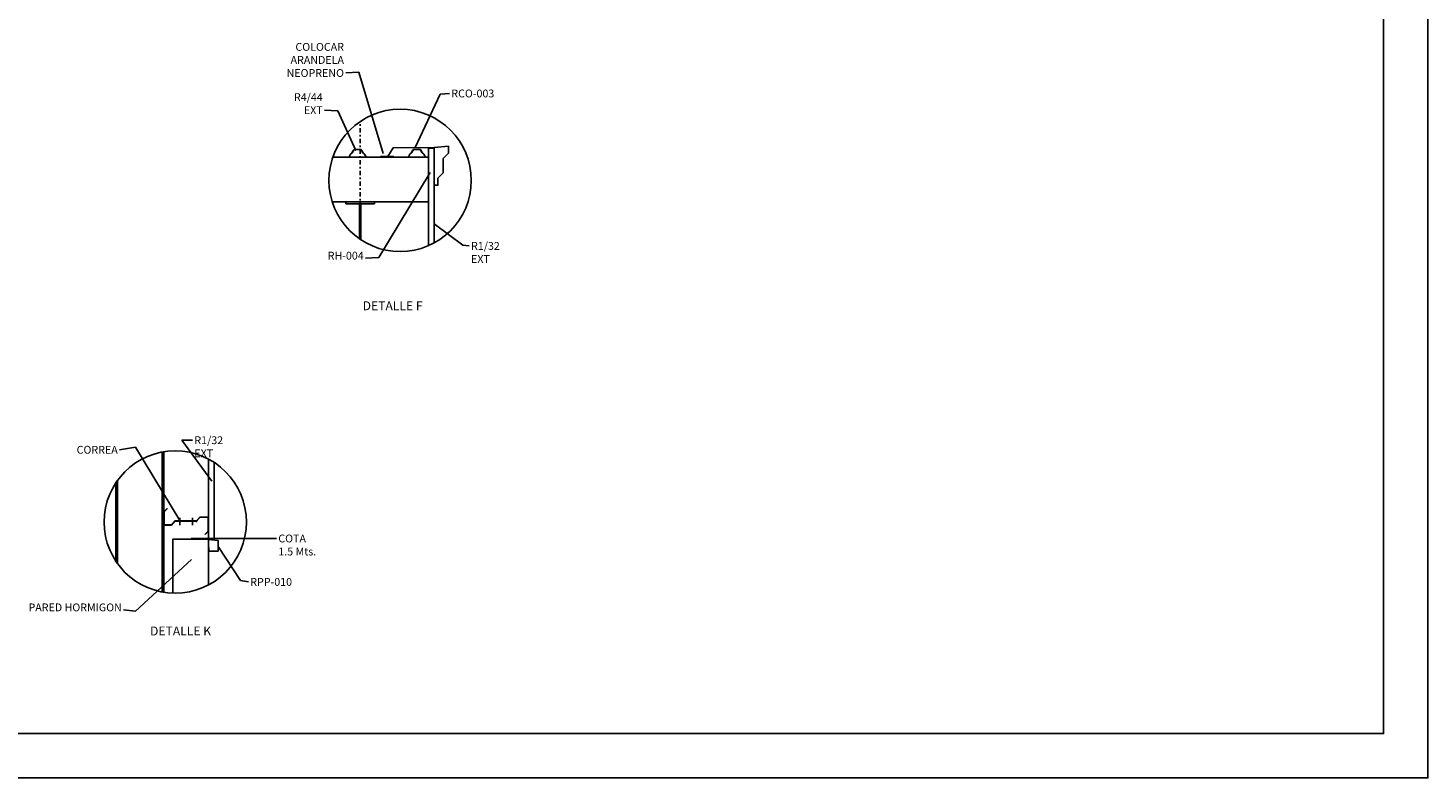
# Model space of a CAD drawing. Units: millimetres. Extents: x 503441 to 503651, y -210004 to -209855.
# Drawn here: x 503572 to 503651, y -210004 to -209961 of the extents above; entities that cross this region are included whole.
import ezdxf

# ---------------------------------------------------------------- set-up
doc = ezdxf.new("R2010")
doc.units = ezdxf.units.MM
doc.header["$LTSCALE"] = 500
doc.header["$MEASUREMENT"] = 0
doc.linetypes.add('DASHDOT', pattern=[1, 0.5, -0.25, 0, -0.25])
for name, color, linetype in [('015', 1, 'Continuous'), ('07', 6, 'Continuous'), ('COPERFIL', 4, 'Continuous'), ('COTAS', 1, 'Continuous'), ('EIXOS', 2, 'DASHDOT'), ('MURO', 9, 'Continuous'), ('R1-32', 5, 'Continuous'), ('R4-44', 1, 'Continuous'), ('REMATES', 4, 'Continuous'), ('SOMBRAS', 253, 'Continuous')]:
    doc.layers.add(name, color=color, linetype=linetype)
doc.styles.add('ROMANS', font='romans', dxfattribs={"width": 0.6})
doc.dimstyles.get("Standard").update_dxf_attribs({"dimtxt": 0.18, "dimasz": 0.18, "dimexe": 0.18, "dimexo": 0.0625, "dimgap": 0.09, "dimtad": 0, "dimtih": 1, "dimtoh": 1, "dimdec": 4, "dimzin": 0, "dimdsep": 46, "dimtxsty": 'Standard', "dimcen": 0.09, "dimadec": 0, "dimazin": 0, "dimtfac": 1, "dimtdec": 4, "dimtofl": 0, "dimtmove": 0, "dimatfit": 3, "dimfxl": 1, "dimtolj": 1, "dimtzin": 0, "dimarcsym": 0})

# ---------------------------------------------------------------- blocks, each defined once
blk = doc.blocks.new('A1')
at = {"layer": '015'}
blk.add_lwpolyline([(-841, 0), (-841, 594), (0, 594), (0, 0)], close=True, dxfattribs=at)
blk.add_lwpolyline([(0, 0), (0, 297), (-10, 297)], dxfattribs=at)
at = {"layer": '07'}
blk.add_lwpolyline([(-816, 10), (-816, 584), (-10, 584), (-10, 10)], close=True, dxfattribs=at)
blk = doc.blocks.new('A$C13D50C56')
for p, q in [((6443, 6093), (6393, 6093)), ((6393, 6093), (6393, 5977)), ((6393, 5977), (7155, 5977)), ((7943, 6093), (6443, 6093)), ((7155, 5977), (7155, 4014)), ((7230, 5977), (7993, 5977)), ((7230, 5977), (7230, 3963)), ((7993, 6093), (7943, 6093)), ((7993, 6093), (7993, 5977))]:
    blk.add_line(p, q)
blk.add_lwpolyline([(5626, 6093), (11043, 6093), (11043, 8593), (5657, 8593)])
at = {"layer": 'COTAS'}
blk.add_circle((9441, 7296), 4000, dxfattribs=at)
at = {"layer": 'EIXOS'}
blk.add_line((7193, 3988), (7193, 10605), dxfattribs=at)
at = {"layer": 'R1-32'}
blk.add_lwpolyline([(11363, 3788), (11363, 9109), (11043, 9109), (11043, 3631)], dxfattribs=at)
at = {"layer": 'R4-44'}
for points in [[(11043, 8593), (10901, 8593, -0.267949), (10849, 8623), (10766, 8766, 0.098009), (10754, 8780), (10698, 8823, -0.098009), (10683, 8840), (10592, 8998, 0.267949), (10549, 9023), (10212, 9023, 0.267949), (10169, 8998), (10078, 8840, -0.098009), (10063, 8823), (10007, 8780, 0.098009), (9995, 8766), (9912, 8623, -0.267949), (9860, 8593), (9139, 8593, -0.111253), (9116, 8598), (9074, 8618, 0.111253), (9052, 8623), (8375, 8623, 0.111253), (8354, 8618), (8313, 8598, -0.111253), (8287, 8593), (7568, 8593, -0.267949), (7516, 8623), (7433, 8766, 0.098009), (7420, 8780), (7365, 8823, -0.098009), (7349, 8840), (7259, 8998, 0.267949), (7215, 9023), (6879, 9023, 0.267949), (6836, 8998), (6745, 8840, -0.098009), (6730, 8823), (6674, 8780, 0.098009), (6661, 8766), (6579, 8623, -0.267949), (6527, 8593), (5806, 8593, -0.111253), (5782, 8598), (5741, 8618, 0.111253), (5719, 8623), (5667, 8623)], [(5671, 8633), (5718, 8633, -0.111253), (5742, 8627), (5783, 8607, 0.111253), (5805, 8603), (6527, 8603, 0.267949), (6570, 8628), (6652, 8769, -0.098009), (6667, 8786), (6722, 8829, 0.098009), (6735, 8844), (6827, 9003, -0.267949), (6879, 9033), (7215, 9033, -0.267949), (7267, 9003), (7359, 8844, 0.098009), (7372, 8829), (7427, 8786, -0.098009), (7443, 8769), (7524, 8628, 0.267949), (7568, 8603), (8289, 8603, 0.111253), (8311, 8607), (8352, 8627, -0.111253), (8377, 8633), (9051, 8633, -0.111253), (9075, 8627), (9117, 8607, 0.111253), (9138, 8603), (9860, 8603, 0.267949), (9903, 8628), (9985, 8769, -0.098009), (10000, 8786), (10056, 8829, 0.098009), (10069, 8844), (10160, 9003, -0.267949), (10212, 9033), (10549, 9033, -0.267949), (10601, 9003), (10692, 8844, 0.098009), (10705, 8829), (10761, 8786, -0.098009), (10776, 8769), (10858, 8628, 0.267949), (10901, 8603), (11043, 8603)]]:
    blk.add_lwpolyline(points, format="xyb", dxfattribs=at)
at = {"layer": 'REMATES'}
for points in [[(11363, 6725), (11363, 7025), (11563, 7025), (11563, 7425), (11860, 7722), (11860, 8522), (12157, 8819), (12157, 9219), (11360, 9149), (9041, 9121), (8743, 8648), (8743, 8648), (8343, 8648)], [(10643, 8593), (11043, 8593), (11043, 6093)]]:
    blk.add_lwpolyline(points, dxfattribs=at)
at = {"layer": 'COPERFIL', "style": 'ROMANS'}
blk.add_text('DETALLE F', height=500, dxfattribs=at).set_placement((7336, 0))
at = {"layer": 'COTAS', "char_height": 440, "style": 'ROMANS'}
for s, insert, attachment_point in [('\\A1;COLOCAR ARANDELA NEOPRENO', (6286, 13112), 9), ('\\A1;R4/44 EXT', (5091, 11023), 9), ('\\A1;RCO-003', (12317, 12401), 1), ('RH-004', (7395, 2708), 9), ('\\A1;R1/32 EXT', (13427, 3833), 1)]:
    blk.add_mtext(s, dxfattribs=dict(at, insert=insert, attachment_point=attachment_point))
at = {"layer": 'COTAS', "annotation_type": 0, "has_hookline": 1}
for points, hookline_direction, text_width in [([(8491, 8812), (7126, 13375), (6386, 13332)], 1, 6286), ([(10283, 9153), (11690, 12138), (12217, 12181)], 0, 1798), ([(6955, 8983), (5931, 11200), (5191, 11243)], 1, 2187), ([(11136, 7746), (8235, 2970), (7495, 2928)], 1, 1546), ([(11350, 4850), (12971, 3656), (13327, 3613)], 0, 2187)]:
    blk.add_leader(points, dimstyle='Standard', override={"dimgap": 100, "dimtad": 0}, dxfattribs=dict(at, hookline_direction=hookline_direction, text_width=text_width))
blk = doc.blocks.new('A$C255F27B8')
for p, q in [((5721, 10307), (5721, 2444)), ((5821, 10324), (5821, 2427)), ((3221, 8723), (3221, 4028)), ((3121, 8579), (3121, 4172)), ((5997, 7131), (5821, 6955)), ((5836, 6948), (6008, 7121)), ((6008, 7121), (5997, 7131)), ((5821, 6955), (5821, 6204)), ((5836, 6219), (5836, 6948)), ((6434, 6437), (6234, 6219)), ((6241, 6204), (6441, 6422)), ((7649, 6437), (6434, 6437)), ((6441, 6422), (7655, 6422)), ((7655, 6422), (6491, 6422)), ((6721, 6204), (6721, 6604)), ((6721, 6204), (6721, 6604)), ((7421, 6204), (7421, 6604)), ((7421, 6204), (7421, 6604)), ((7849, 6655), (7649, 6437)), ((7655, 6422), (7855, 6640)), ((7655, 6422), (7655, 6372)), ((8321, 6655), (7849, 6655)), ((7855, 6640), (8306, 6640)), ((8306, 6640), (8306, 5860)), ((8321, 5854), (8321, 6655)), ((5821, 6204), (6241, 6204)), ((6234, 6219), (5836, 6219)), ((8306, 5860), (8133, 5687)), ((8133, 5687), (8144, 5677)), ((8144, 5677), (8321, 5854))]:
    blk.add_line(p, q)
at = {"layer": 'COTAS'}
blk.add_circle((6459, 6375), 4000, dxfattribs=at)
at = {"layer": 'MURO'}
blk.add_lwpolyline([(6321, 2378), (6321, 5404), (8321, 5404), (8321, 2835)], dxfattribs=at)
at = {"layer": 'R1-32'}
for p, q in [((8321, 9916), (8321, 5404)), ((8641, 5404), (8641, 9728)), ((8321, 5404), (8641, 5404)), ((8321, 5326), (8321, 5326))]:
    blk.add_line(p, q, dxfattribs=at)
at = {"layer": 'REMATES'}
blk.add_lwpolyline([(8321, 6655), (8321, 5384), (8869, 5336), (8869, 4736), (8349, 4736), (8349, 4936), (8349, 4936)], dxfattribs=at)
at = {"layer": 'COPERFIL', "style": 'ROMANS'}
blk.add_text('DETALLE K', height=500, dxfattribs=at).set_placement((5043, 0))
at = {"layer": 'COTAS', "char_height": 440, "style": 'ROMANS'}
for s, insert, attachment_point in [('\\A1;R1/32 EXT', (7534, 11191), 1), ('\\A1;CORREA', (3227, 10215), 9), ('\\A1;COTA 1.5 Mts.', (12253, 5669), 1), ('\\A1;RPP-010', (10675, 3228), 1), ('PARED HORMIGON', (3457, 1219), 9)]:
    blk.add_mtext(s, dxfattribs=dict(at, insert=insert, attachment_point=attachment_point))
at = {"layer": 'COTAS', "annotation_type": 0, "has_hookline": 1}
for points, hookline_direction, text_width in [([(6721, 6454), (4232, 10588), (3327, 10435)], 1, 1483), ([(8521, 8674), (6836, 10971), (7434, 10971)], 0, 2187), ([(7357, 5449), (12153, 5449)], 0, 2829), ([(8866, 4999), (10130, 3085), (10575, 3008)], 0, 1785), ([(7372, 4271), (4232, 1362), (3557, 1439)], 1, 3457)]:
    blk.add_leader(points, dimstyle='Standard', override={"dimgap": 100, "dimtad": 0}, dxfattribs=dict(at, hookline_direction=hookline_direction, text_width=text_width))

msp = doc.modelspace()

# ---------------------------------------------------------------- block references
at = {"xscale": 0.25, "yscale": 0.25, "zscale": 0.25}
msp.add_blockref('A1', (503650.8393, -210003.5949), dxfattribs=at)
at = {"layer": 'SOMBRAS', "xscale": 0.001, "yscale": 0.001, "zscale": 0.001}
for name, p in [('A$C13D50C56', (503583.6267, -209977.3042)), ('A$C255F27B8', (503573.9696, -209995.5829))]:
    msp.add_blockref(name, p, dxfattribs=at)

doc.saveas('drawing.dxf')
